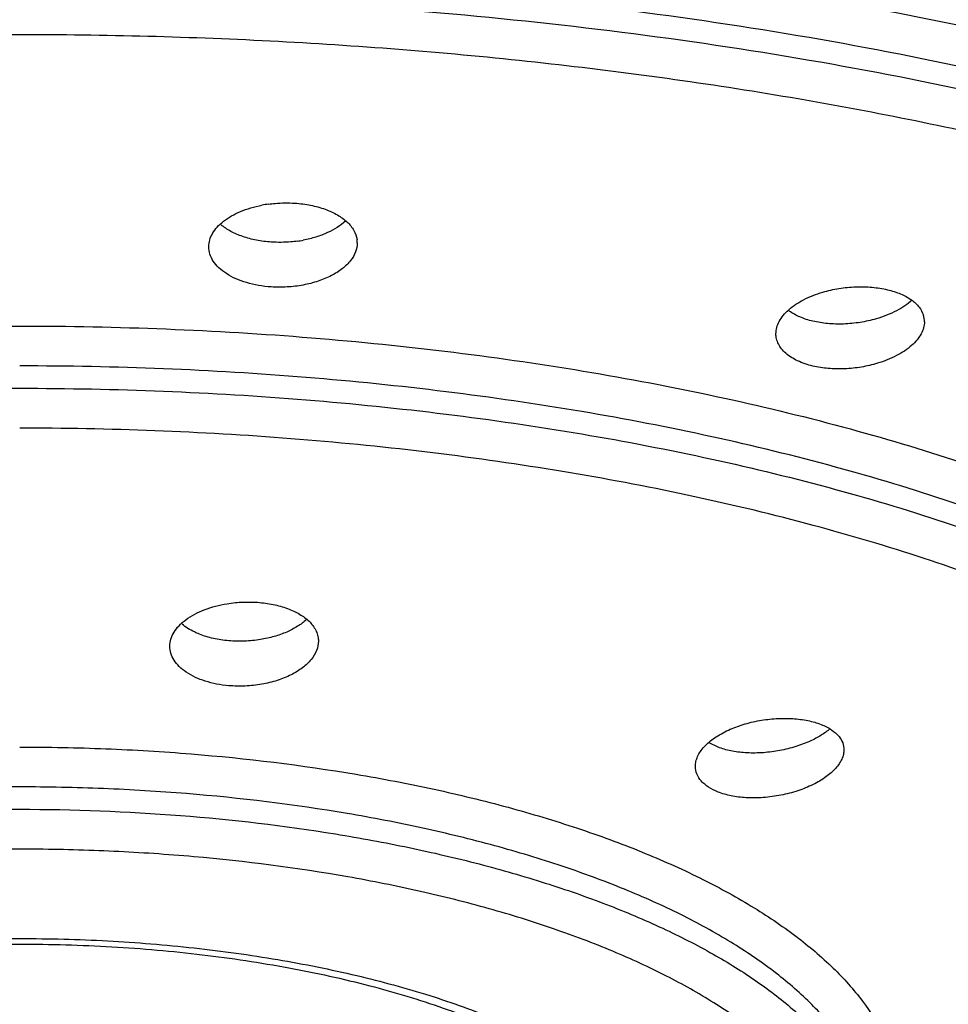
# Model space of a CAD drawing. Units: inches. Extents: x -1.1 to 23, y 4.4 to 14.1.
# Drawn here: x 22 to 22.3, y 10.1 to 10.4 of the extents above; entities that cross this region are included whole.
import ezdxf

# ---------------------------------------------------------------- set-up
doc = ezdxf.new("R2010")
doc.units = ezdxf.units.IN
doc.header["$LTSCALE"] = 1.21
doc.header["$MEASUREMENT"] = 0
doc.layers.get('0').update_dxf_attribs({"linetype": 'CONTINUOUS'})

msp = doc.modelspace()

# ---------------------------------------------------------------- linework, layer by layer
at = {"color": 7, "linetype": 'CONTINUOUS'}
msp.add_line((22.2466460455, 10.136549231), (22.2438933365, 10.1379264616), dxfattribs=at)
at = {"color": 9, "linetype": 'CONTINUOUS'}
for centre, radius, start, end in [((22.0302599846, 8.8354587645), 1.5218221249, 89.834877141, 90.0000008101), ((22.0302600162, 9.1419310046), 1.0934471774, 89.7511663803, 90.000002782), ((22.0302599277, 9.4756036426), 0.648620447, 89.9999968709, 90.2587905982), ((22.0302600744, 9.4765759451), 0.6283573298, 89.6169880644, 90.0000101444)]:
    msp.add_arc(centre, radius, start, end, dxfattribs=at)
at = {"color": 7, "linetype": 'CONTINUOUS'}
for centre, radius, start, end in [((22.1125040459, 10.2666952877), 0.0384568589, 97.6245693951, 100.8603667512), ((22.1110914441, 10.3309049546), 0.0379256673, 277.869699392, 280.6937604056), ((22.1275334776, 10.2927933399), 0.0073202867, 359.9361979097, 8.5472272896), ((22.3038179686, 10.2683830006), 0.0067539819, 359.9251644669, 17.0348902402)]:
    msp.add_arc(centre, radius, start, end, dxfattribs=at)
for points, knots in [([(22.0302581943, 10.5807720198), (22.0619559428, 10.5807720357), (22.1251055684, 10.5794943911), (22.2190422516, 10.5738103381), (22.3111720436, 10.5644356077), (22.4006040518, 10.5514453808), (22.4864749902, 10.5349059938), (22.5679829399, 10.5150316896), (22.6443664955, 10.4920350064), (22.7148813977, 10.466125146), (22.769200017, 10.4417955536), (22.809039876, 10.4209647672), (22.8364706987, 10.4050821174), (22.8619776946, 10.3886722704), (22.8854971449, 10.371773743), (22.9069696601, 10.3544210872), (22.9321441204, 10.3313169268), (22.9538292742, 10.3068899777), (22.9712567758, 10.2812349227), (22.9817603485, 10.2622030931), (22.9899818491, 10.2429662471), (22.9958923021, 10.2235676327), (22.9994613767, 10.2040599205), (23.0002618557, 10.1909816031), (23.000261872, 10.1844882434)], [0, 0, 0, 0, 0.0848532718, 0.1690287661, 0.2518583688, 0.3326809256, 0.4108667623, 0.4858676244, 0.5571702318, 0.624294127, 0.6868414363, 0.7163334671, 0.7446109524, 0.7716641929, 0.7974916469, 0.8221021004, 0.8455173845, 0.8889287215, 0.9091241238, 0.9284458758, 0.9470277676, 0.96502578, 0.9826176041, 1, 1, 1, 1]), ([(22.0302599631, 10.5568651753), (22.0004853513, 10.5568651753), (21.9411425928, 10.5556745468), (21.8528678732, 10.5503539564), (21.7662845745, 10.5415285109), (21.6822454601, 10.5292982008), (21.6015422955, 10.5137756259), (21.5249406852, 10.4951169767), (21.4531749779, 10.4734944313), (21.3869220896, 10.449118869), (21.3268093595, 10.4222217224), (21.2813368734, 10.3973911619), (21.2486669892, 10.3763663364), (21.2265785428, 10.3604821465), (21.2064191772, 10.3441697752), (21.1882389736, 10.3274664417), (21.1720750638, 10.310408438), (21.1537067878, 10.2877941764), (21.1388723982, 10.2640292985), (21.1283717507, 10.2394357886), (21.1228331144, 10.2212046961), (21.1195053844, 10.2028716254), (21.1187641222, 10.1905833494), (21.1187641298, 10.1844817408)], [0, 0, 0, 0, 0.0848202947, 0.1690330028, 0.2518624209, 0.332678041, 0.410882823, 0.4858929094, 0.5571789146, 0.6242901056, 0.6868606888, 0.7446286608, 0.7716765612, 0.7974949274, 0.8220955327, 0.845507141, 0.8677779825, 0.8889727922, 0.9284567302, 0.9470359065, 0.9650295756, 0.9826180691, 1, 1, 1, 1]), ([(22.9417557964, 10.1844817395), (22.9417557888, 10.1905833511), (22.9410144885, 10.2028716132), (22.9376868405, 10.2212046594), (22.9321482712, 10.2394356986), (22.921647664, 10.2640290243), (22.9068134596, 10.2877937018), (22.8884454895, 10.3104077797), (22.872281868, 10.3274655945), (22.8541019803, 10.3441687229), (22.8339429753, 10.3604808622), (22.8118550218, 10.3763649161), (22.779185802, 10.3973896112), (22.7337140149, 10.4222197987), (22.6736022521, 10.4491171946), (22.6073499132, 10.4734925758), (22.5355845274, 10.4951156349), (22.4589828179, 10.5137743063), (22.3782793334, 10.5292974765), (22.2942393606, 10.5415279762), (22.2076546616, 10.550353781), (22.1193784915, 10.5556744093), (22.0600348326, 10.5568651753), (22.0302599631, 10.5568651753)], [0, 0, 0, 0, 0.0173819391, 0.0349703988, 0.0529639924, 0.0715430679, 0.1110266532, 0.1322211837, 0.1544917008, 0.1779029573, 0.2025031794, 0.2283210706, 0.2553684701, 0.3131356158, 0.3757052825, 0.442815999, 0.5141017378, 0.5891121187, 0.6673171518, 0.7481334513, 0.830964423, 0.9151789709, 1, 1, 1, 1]), ([(21.1187641298, 10.1799180356), (21.1187641374, 10.1860196471), (21.1195054377, 10.1983079093), (21.1228330857, 10.2166409554), (21.128371655, 10.2348719947), (21.1388722623, 10.2594653203), (21.1537064666, 10.2832299978), (21.1720744367, 10.3058440757), (21.1882380582, 10.3229018905), (21.2064179459, 10.3396050189), (21.226576951, 10.3559171582), (21.2486649044, 10.3718012121), (21.2813341243, 10.3928259072), (21.3268059113, 10.4176560947), (21.3869176741, 10.4445534906), (21.4531700131, 10.4689288718), (21.5249353988, 10.4905519309), (21.6015371083, 10.5092106023), (21.6822405928, 10.5247337725), (21.7662805656, 10.5369642722), (21.8528652647, 10.545790077), (21.9411414347, 10.5511107053), (22.0004850936, 10.5523014713), (22.0302599631, 10.5523014713)], [0, 0, 0, 0, 0.0173819391, 0.0349703988, 0.0529639924, 0.0715430679, 0.1110266532, 0.1322211837, 0.1544917008, 0.1779029573, 0.2025031794, 0.2283210706, 0.2553684701, 0.3131356158, 0.3757052825, 0.442815999, 0.5141017378, 0.5891121187, 0.6673171518, 0.7481334513, 0.830964423, 0.9151789709, 1, 1, 1, 1]), ([(22.0302599631, 10.5523014713), (22.0600345749, 10.5523014713), (22.1193773335, 10.5511108428), (22.207652053, 10.5457902524), (22.2942353517, 10.5369648069), (22.3782744661, 10.5247344968), (22.4589776307, 10.5092119219), (22.535579241, 10.4905532727), (22.6073449483, 10.4689307273), (22.6735978367, 10.444555165), (22.7337105667, 10.4176580185), (22.7791830528, 10.3928274579), (22.811852937, 10.3718026324), (22.8339413834, 10.3559184425), (22.854100749, 10.3396060712), (22.8722809526, 10.3229027377), (22.8884448624, 10.305844734), (22.9068131384, 10.2832304724), (22.9216475281, 10.2594655945), (22.9321481755, 10.2348720846), (22.9376868119, 10.2166409921), (22.9410145419, 10.1983079215), (22.941755804, 10.1860196454), (22.9417557964, 10.1799180368)], [0, 0, 0, 0, 0.0848202947, 0.1690330028, 0.2518624209, 0.332678041, 0.410882823, 0.4858929094, 0.5571789146, 0.6242901056, 0.6868606888, 0.7446286608, 0.7716765612, 0.7974949274, 0.8220955327, 0.845507141, 0.8677779825, 0.8889727922, 0.9284567302, 0.9470359065, 0.9650295756, 0.9826180691, 1, 1, 1, 1]), ([(22.0888550491, 10.2916065491), (22.0888557533, 10.2923060581), (22.0890656129, 10.2937495296), (22.0899670368, 10.2958243247), (22.0914285996, 10.2977821289), (22.0941772785, 10.3002924102), (22.0988067072, 10.3028273262), (22.1029924333, 10.3040282298), (22.1052581527, 10.3044633566)], [0, 0, 0, 0, 0.0939014495, 0.1929169765, 0.3007190367, 0.4194198172, 0.690293981, 1, 1, 1, 1]), ([(22.1074015349, 10.3048121394), (22.1080737347, 10.3049024628), (22.1107684533, 10.3051947999), (22.1134923128, 10.3052265765), (22.1155198649, 10.3050928606)], [0, 0, 0, 0, 0.2502551949, 1, 1, 1, 1]), ([(22.1155198649, 10.3050928606), (22.1171578615, 10.3049848357), (22.1203340083, 10.3045724881), (22.1247918481, 10.3033779103), (22.1286390017, 10.3016482247), (22.1308192366, 10.3000976911), (22.131723549, 10.2992465503)], [0, 0, 0, 0, 0.281059567, 0.5466398819, 0.7873740017, 1, 1, 1, 1]), ([(22.1312944169, 10.2996151071), (22.1296502258, 10.2980906846), (22.1265758336, 10.2962247306), (22.1220154376, 10.2945188559), (22.1194563923, 10.293888803), (22.118128916, 10.293637942)], [0, 0, 0, 0, 0.4605092138, 0.7225273047, 1, 1, 1, 1]), ([(22.108189107, 10.2930392759), (22.1066506211, 10.2931407382), (22.1036572433, 10.2935231252), (22.0994293039, 10.2946188953), (22.0957207177, 10.2962018265), (22.0935729098, 10.2976131234), (22.092651488, 10.2983883505)], [0, 0, 0, 0, 0.2773985957, 0.5413383994, 0.7833535298, 1, 1, 1, 1]), ([(22.131723549, 10.2992465503), (22.1325238618, 10.2984932941), (22.1338810629, 10.2968653906), (22.1346255923, 10.2948573332), (22.1347724629, 10.2938813144)], [0, 0, 0, 0, 0.5268534995, 1, 1, 1, 1]), ([(22.108189107, 10.2791369565), (22.1068695331, 10.2792239816), (22.1042845397, 10.2795321367), (22.0995314719, 10.2806262162), (22.0952776858, 10.2824192097), (22.0919668567, 10.2849648887), (22.0902072429, 10.287022511), (22.0891073665, 10.2892574348), (22.0888542785, 10.2908411842), (22.0888550491, 10.2916065491)], [0, 0, 0, 0, 0.1588649026, 0.3118709998, 0.5856721692, 0.7043022382, 0.8109096048, 0.9080565964, 1, 1, 1, 1]), ([(22.116284253, 10.2933364708), (22.1156142551, 10.2932436218), (22.1129280032, 10.2929422407), (22.1102110797, 10.2929059281), (22.108189107, 10.2930392759)], [0, 0, 0, 0, 0.2502624861, 1, 1, 1, 1]), ([(22.1348537597, 10.2927851883), (22.1348526741, 10.291837001), (22.1344506862, 10.2898356615), (22.1327867065, 10.2870818425), (22.1301834533, 10.2846067806), (22.1267689497, 10.2824795169), (22.1226736373, 10.2807942766), (22.1180731182, 10.2796170048), (22.1131808293, 10.2790270615), (22.1098479714, 10.2790275554), (22.108189107, 10.2791369565)], [0, 0, 0, 0, 0.0869499952, 0.182318305, 0.290751127, 0.4133992698, 0.5492312513, 0.6952946301, 0.8475496628, 1, 1, 1, 1]), ([(22.279069941, 10.2775193329), (22.2807156507, 10.2780052905), (22.284107252, 10.2787629154), (22.2875646975, 10.2791065517), (22.2893124439, 10.2791696225)], [0, 0, 0, 0, 0.4952486881, 1, 1, 1, 1]), ([(22.2893124439, 10.2791696225), (22.2910089107, 10.2792308428), (22.2943111872, 10.2791485523), (22.2975799669, 10.2786474404), (22.2991334924, 10.2782784949)], [0, 0, 0, 0, 0.5153046119, 1, 1, 1, 1]), ([(22.2991334924, 10.2782784949), (22.3005214958, 10.2779488591), (22.3031016742, 10.2771334877), (22.3064715373, 10.2753542427), (22.3089705037, 10.2731145862), (22.3099955043, 10.2712771005), (22.3102756299, 10.2703616066)], [0, 0, 0, 0, 0.3009212259, 0.5679424015, 0.7980528877, 1, 1, 1, 1]), ([(22.2645765235, 10.2646566453), (22.2645771187, 10.26529589), (22.2647621333, 10.2666201346), (22.2655502888, 10.2685442958), (22.2668275932, 10.2704001236), (22.269229547, 10.2728488396), (22.2733047459, 10.2754766528), (22.2770364473, 10.2769188674), (22.279069941, 10.2775193329)], [0, 0, 0, 0, 0.0932367281, 0.1924195708, 0.3007173361, 0.4197662325, 0.6907453773, 1, 1, 1, 1]), ([(22.3068133168, 10.2750937172), (22.305368198, 10.2737669442), (22.3017943344, 10.2714255636), (22.2978366053, 10.2699012823), (22.2956714824, 10.2692716715)], [0, 0, 0, 0, 0.4652564546, 1, 1, 1, 1]), ([(22.2760153946, 10.2685304444), (22.2746417599, 10.2688566678), (22.272085591, 10.2696668825), (22.2697067635, 10.2709301762), (22.2686818412, 10.2716590038)], [0, 0, 0, 0, 0.528882367, 1, 1, 1, 1]), ([(22.2956714824, 10.2692716715), (22.2940331838, 10.2687952594), (22.2906657548, 10.2680517168), (22.2872337874, 10.2677165467), (22.2855022989, 10.2676581536)], [0, 0, 0, 0, 0.4961743102, 1, 1, 1, 1]), ([(22.2855022989, 10.2676581536), (22.283864011, 10.2676029037), (22.2806741139, 10.2676870911), (22.2775168815, 10.2681738575), (22.2760153946, 10.2685304444)], [0, 0, 0, 0, 0.5150779724, 1, 1, 1, 1]), ([(22.3105719447, 10.2683741791), (22.3105713946, 10.2677396997), (22.3103848499, 10.2664227579), (22.3095917431, 10.2645086002), (22.3083087295, 10.2626579086), (22.3058975409, 10.2602064527), (22.301816036, 10.2575616702), (22.2980794796, 10.256093695), (22.2960425608, 10.255479228)], [0, 0, 0, 0, 0.0924236193, 0.1911068599, 0.2992570814, 0.4184278914, 0.6900784947, 1, 1, 1, 1]), ([(22.2760153946, 10.254628125), (22.2743869121, 10.255014872), (22.2714065603, 10.2560008222), (22.2681489025, 10.2579770872), (22.2662821334, 10.2599056259), (22.2653027882, 10.2614089499), (22.2647054221, 10.2630057246), (22.2645760166, 10.2641121003), (22.2645765235, 10.2646566453)], [0, 0, 0, 0, 0.3073866724, 0.5728192237, 0.6895871002, 0.7977259692, 0.8999950575, 1, 1, 1, 1]), ([(22.2960425608, 10.255479228), (22.2944104706, 10.2549868836), (22.2910477608, 10.2542115249), (22.2859186652, 10.2536635856), (22.2808619546, 10.2537613877), (22.2775760588, 10.2542574841), (22.2760153946, 10.254628125)], [0, 0, 0, 0, 0.2525604252, 0.5097168911, 0.762353001, 1, 1, 1, 1]), ([(22.0768065322, 10.167829226), (22.07680696, 10.1685617391), (22.0770396284, 10.1700780955), (22.0780300533, 10.1722470808), (22.0796266911, 10.1742853407), (22.0826255663, 10.1768800805), (22.0876292767, 10.1794448885), (22.0921228554, 10.1806015564), (22.0945449308, 10.18099295)], [0, 0, 0, 0, 0.092612569, 0.1908119987, 0.2983754157, 0.4174231738, 0.6898014996, 1, 1, 1, 1]), ([(22.0945449308, 10.18099295), (22.0962068503, 10.1812615067), (22.0995568278, 10.1815849482), (22.1029218003, 10.1815129123), (22.1045883926, 10.1813681893)], [0, 0, 0, 0, 0.5015812028, 1, 1, 1, 1]), ([(22.1045883926, 10.1813681893), (22.1061989622, 10.1812283312), (22.1093047103, 10.1807598689), (22.112323031, 10.1798745411), (22.1137337753, 10.1793225739)], [0, 0, 0, 0, 0.5162459536, 1, 1, 1, 1]), ([(22.1137337753, 10.1793225739), (22.115008415, 10.178823859), (22.1173330212, 10.1776945166), (22.119386192, 10.1760998986), (22.1202164888, 10.1752321438)], [0, 0, 0, 0, 0.5326366258, 1, 1, 1, 1]), ([(22.0859322398, 10.1715558969), (22.0854139683, 10.1717628435), (22.0835102719, 10.1725983724), (22.0817126179, 10.1737016988), (22.0805491734, 10.1746825693)], [0, 0, 0, 0, 0.2683235219, 1, 1, 1, 1]), ([(22.1191013123, 10.1760536482), (22.1182527671, 10.1752805715), (22.1162963782, 10.1738370781), (22.1129192446, 10.1720951052), (22.1090556421, 10.1707274307), (22.1062970258, 10.170108937), (22.1048684712, 10.169872969)], [0, 0, 0, 0, 0.2192509444, 0.4614423848, 0.7234464564, 1, 1, 1, 1]), ([(22.1202164888, 10.1752321438), (22.1210050708, 10.1744079858), (22.1220013903, 10.1730126931), (22.1226928662, 10.1709278885), (22.12280664, 10.1698807512), (22.1228062535, 10.1693649945)], [0, 0, 0, 0, 0.5222597482, 0.7638561839, 1, 1, 1, 1]), ([(22.0950244548, 10.1694850975), (22.0934232518, 10.1696241422), (22.0903328719, 10.1700974243), (22.0873338313, 10.1709962395), (22.0859322398, 10.1715558969)], [0, 0, 0, 0, 0.5157282576, 1, 1, 1, 1]), ([(22.1048684712, 10.169872969), (22.1032398121, 10.1696039478), (22.0999567444, 10.1692765206), (22.0966577126, 10.1693432692), (22.0950244548, 10.1694850975)], [0, 0, 0, 0, 0.5017208631, 1, 1, 1, 1]), ([(22.1228062535, 10.1693649945), (22.1228055236, 10.1683908729), (22.1223721949, 10.1663270706), (22.1206122323, 10.16349887), (22.11786821, 10.160961815), (22.1142828672, 10.1587880042), (22.1099992287, 10.157081855), (22.1052115108, 10.155915436), (22.1001534144, 10.1553753157), (22.0967229407, 10.1554352855), (22.0950244548, 10.1555827781)], [0, 0, 0, 0, 0.0862407264, 0.1815716477, 0.2905905352, 0.4141437566, 0.5508066564, 0.6972413504, 0.8490641589, 1, 1, 1, 1]), ([(22.8552599631, 10.1658931105), (22.8552599631, 10.1600603511), (22.854551171, 10.1483357066), (22.8513920976, 10.1308814057), (22.8461740748, 10.1135976833), (22.8363578898, 10.0904661308), (22.8225495988, 10.0682284293), (22.8055312123, 10.0471710144), (22.785237453, 10.0256588973), (22.7551183086, 9.9998533073), (22.7130428362, 9.9713563113), (22.6646012774, 9.9448091477), (22.6102234104, 9.9203900639), (22.550384566, 9.8983089731), (22.4856308037, 9.8787378943), (22.4165580231, 9.8618684232), (22.343817409, 9.8478361569), (22.2680864485, 9.8367872358), (22.1900715817, 9.8288143796), (22.1105414834, 9.8240099884), (22.0570806064, 9.8229337033), (22.0302599631, 9.8229337033)], [0, 0, 0, 0, 0.0182794139, 0.0367069126, 0.0554705558, 0.074738702, 0.1153298627, 0.1369416795, 0.1595396614, 0.2079239328, 0.2608761727, 0.3185357523, 0.3808212972, 0.4475206146, 0.5182900804, 0.5927075108, 0.6702540051, 0.7503704037, 0.832477017, 0.9159461922, 1, 1, 1, 1]), ([(22.0950244548, 10.1555827781), (22.0937663423, 10.1556920296), (22.0913091226, 10.1560346417), (22.0868095193, 10.1571624283), (22.0828020964, 10.1589417708), (22.0797049355, 10.1614226075), (22.0780621579, 10.1634148025), (22.077041599, 10.1655710992), (22.0768061016, 10.1670920308), (22.0768065322, 10.167829226)], [0, 0, 0, 0, 0.1591700717, 0.3118534329, 0.5844484591, 0.7027006046, 0.8093752143, 0.9070834196, 1, 1, 1, 1]), ([(22.2498375734, 10.1418221779), (22.2513263548, 10.1425058475), (22.2544861005, 10.143683068), (22.2594620275, 10.1448776844), (22.2646102415, 10.1454920155), (22.2680722162, 10.1455014849), (22.2697744384, 10.1453914841)], [0, 0, 0, 0, 0.2404959052, 0.4933017958, 0.7495922434, 1, 1, 1, 1]), ([(22.2697744384, 10.1453914841), (22.2713582243, 10.145289137), (22.2743557893, 10.1449063707), (22.277274164, 10.1440918008), (22.2786003306, 10.1435685993)], [0, 0, 0, 0, 0.5267940414, 1, 1, 1, 1]), ([(22.2396234106, 10.1306055155), (22.2396231722, 10.1311140197), (22.2397486434, 10.1321636585), (22.2402881516, 10.1337089269), (22.241159794, 10.1352342082), (22.2428106857, 10.1372963139), (22.2456742939, 10.1396642973), (22.2483582585, 10.1411428556), (22.2498375734, 10.1418221779)], [0, 0, 0, 0, 0.0958190761, 0.1971762006, 0.3064910378, 0.4252670508, 0.6932615999, 1, 1, 1, 1]), ([(22.2810825755, 10.1420046211), (22.2801722341, 10.1412641935), (22.278128794, 10.1398729548), (22.2759269624, 10.1387581976), (22.2747475416, 10.1382395371)], [0, 0, 0, 0, 0.4766458889, 1, 1, 1, 1]), ([(22.2786003306, 10.1435685993), (22.2797261426, 10.1431244421), (22.2817526325, 10.1421114444), (22.2834871979, 10.1406168027), (22.2841337851, 10.1398034064)], [0, 0, 0, 0, 0.5380509397, 1, 1, 1, 1]), ([(22.2747475416, 10.1382395371), (22.2732528574, 10.137582237), (22.2701026297, 10.1364474553), (22.2651688627, 10.1352896242), (22.2600966468, 10.1346937258), (22.2566949677, 10.1346895615), (22.2550267605, 10.1348021351)], [0, 0, 0, 0, 0.242636278, 0.4960616587, 0.7515424796, 1, 1, 1, 1]), ([(22.2841337851, 10.1398034064), (22.2846013286, 10.1392152442), (22.2853581969, 10.1379289929), (22.285622705, 10.1364537924), (22.2856230668, 10.1357419392)], [0, 0, 0, 0, 0.5134977259, 1, 1, 1, 1]), ([(22.2550267605, 10.1348021351), (22.2535252358, 10.1349034606), (22.2506787086, 10.1352729215), (22.247908186, 10.1360512892), (22.2466460455, 10.136549231)], [0, 0, 0, 0, 0.5258802001, 1, 1, 1, 1]), ([(22.2856230668, 10.1357419392), (22.2856233109, 10.1352617389), (22.2855062203, 10.1342703421), (22.2850037822, 10.1328080064), (22.2841917632, 10.1313592847), (22.2826520218, 10.1293890995), (22.2799757318, 10.1270994183), (22.2759869801, 10.1247784801), (22.2712796701, 10.1228980862), (22.2661008895, 10.1215481064), (22.2607168604, 10.1208205069), (22.2570867635, 10.1207753352), (22.2553034623, 10.1208823288)], [0, 0, 0, 0, 0.0395162254, 0.0813405806, 0.1264761423, 0.1755534516, 0.2864544592, 0.4136583894, 0.5539166572, 0.7022711752, 0.8529862587, 1, 1, 1, 1]), ([(22.2466460455, 10.1226469116), (22.2456108321, 10.1230553257), (22.2437276893, 10.1239909473), (22.2414203615, 10.1258725407), (22.239950412, 10.128122946), (22.2396237876, 10.1298015449), (22.2396234106, 10.1306055155)], [0, 0, 0, 0, 0.2969126204, 0.5569178494, 0.7855004798, 1, 1, 1, 1]), ([(22.2553034623, 10.1208823288), (22.2537513164, 10.1209754538), (22.2508105206, 10.1213388565), (22.2479474079, 10.1221334959), (22.2466460455, 10.1226469116)], [0, 0, 0, 0, 0.526398668, 1, 1, 1, 1]), ([(21.8494181819, 10.0289449371), (21.8534375103, 10.0325292004), (21.8602917198, 10.0375279273), (21.8704209812, 10.0434054343), (21.8825064731, 10.0494495029), (21.8996180644, 10.0562702616), (21.9223123818, 10.0630788445), (21.9472720979, 10.0685500031), (21.9739675556, 10.0725514693), (22.0018237153, 10.0749815477), (22.0207328454, 10.0755298396), (22.0302599631, 10.0755298396)], [0, 0, 0, 0, 0.0850441688, 0.1331862939, 0.1848980935, 0.2982905083, 0.4235640327, 0.5586811367, 0.7014619511, 0.8495498874, 1, 1, 1, 1]), ([(22.0302599631, 10.0755298396), (22.039785533, 10.0755298396), (22.0586916833, 10.0749817169), (22.0865436754, 10.0725524086), (22.11323556, 10.06855215), (22.1381925559, 10.0630826596), (22.1608852784, 10.0562757674), (22.1779965688, 10.0494568762), (22.1900825996, 10.0434143318), (22.200212722, 10.0375385735), (22.2070677468, 10.0325410503), (22.2110871153, 10.0289570375)], [0, 0, 0, 0, 0.1504406759, 0.2985208084, 0.4412963679, 0.5764105761, 0.7016849836, 0.8150851452, 0.8668024268, 0.9149495073, 1, 1, 1, 1])]:
    msp.add_open_spline(points, degree=3, knots=knots, dxfattribs=at)
at = {"color": 9, "linetype": 'CONTINUOUS'}
for points, knots in [([(22.0302599631, 10.5210482264), (22.0029853155, 10.5210482264), (21.9486206675, 10.5199564167), (21.867748454, 10.5150830595), (21.7884236485, 10.5069965316), (21.711432528, 10.4957926879), (21.6375002863, 10.481568133), (21.5673246087, 10.4644767229), (21.5015797544, 10.4446629081), (21.4408862243, 10.4223356478), (21.3858164793, 10.3976860531), (21.336880796, 10.3709650685), (21.3007657499, 10.3465947869), (21.2755366142, 10.3261797586), (21.2538735784, 10.3062789204), (21.2351908403, 10.2852565285), (21.2201673968, 10.2631746818), (21.2111189614, 10.2467920397), (21.204053498, 10.2302289259), (21.1989884912, 10.2135266094), (21.1959398721, 10.1967318845), (21.1952602294, 10.1854742683), (21.1952615734, 10.1798844856)], [0, 0, 0, 0, 0.0848147423, 0.1690359765, 0.2518746918, 0.3326918884, 0.4108951658, 0.4859087606, 0.5571951905, 0.6243079029, 0.6868752406, 0.7446451851, 0.797489424, 0.8220899531, 0.8455025928, 0.8889313562, 0.9091348472, 0.9284585224, 0.9470361138, 0.9650287279, 0.9826177041, 1, 1, 1, 1]), ([(22.8652583528, 10.1799515867), (22.865257009, 10.1855407976), (22.8645720804, 10.19679716), (22.8615161296, 10.2135894311), (22.8564443783, 10.2302891176), (22.8493727716, 10.2468494453), (22.8403188639, 10.2632291901), (22.8252888587, 10.2853069882), (22.8066010217, 10.3063251547), (22.7849340872, 10.3262219804), (22.7597020467, 10.346632753), (22.723584846, 10.3709975506), (22.6746487797, 10.3977128286), (22.6195804887, 10.4223569629), (22.5588901013, 10.4446793718), (22.4931497586, 10.4644888454), (22.4229799123, 10.4815765221), (22.3490545482, 10.4957981071), (22.2720708801, 10.5069995184), (22.1927538811, 10.5150843348), (22.1118901244, 10.519956562), (22.0575314137, 10.5210482264), (22.0302599631, 10.5210482264)], [0, 0, 0, 0, 0.0173817245, 0.0349708443, 0.0529642035, 0.0715430101, 0.090868218, 0.1110734242, 0.1545058539, 0.1779202094, 0.2025222342, 0.2553690135, 0.31314052, 0.3757084786, 0.4428210489, 0.5141066539, 0.5891187533, 0.6673196227, 0.7481342571, 0.830970737, 0.9151893111, 1, 1, 1, 1]), ([(22.8552599548, 10.1707906282), (22.8552600607, 10.1763132327), (22.8545859975, 10.187435529), (22.8515700324, 10.2040280449), (22.8465620843, 10.2205291157), (22.8395782737, 10.2368926612), (22.8306355312, 10.2530778635), (22.8157883263, 10.2748932228), (22.7973266135, 10.2956618262), (22.7759209839, 10.3153225505), (22.7509922205, 10.3354907692), (22.715308625, 10.3595664418), (22.6669587679, 10.3859645984), (22.6125487357, 10.4103162196), (22.5525826166, 10.432373735), (22.487626445, 10.4519484095), (22.4182935874, 10.4688332287), (22.345250298, 10.4828855316), (22.2691856166, 10.4939538112), (22.1908156169, 10.5019424416), (22.1109167964, 10.5067568443), (22.057206421, 10.5078354269), (22.0302599631, 10.5078354269)], [0, 0, 0, 0, 0.0173821321, 0.0349713322, 0.0529644941, 0.0715427926, 0.0908672996, 0.1110718314, 0.1545027156, 0.1779162572, 0.2025177055, 0.2553632287, 0.3131335374, 0.3757013979, 0.4428153407, 0.5141025663, 0.5891155766, 0.6673173453, 0.7481323475, 0.8309684943, 0.9151873197, 1, 1, 1, 1]), ([(21.2053381728, 10.1705274616), (21.2055231964, 10.1760101796), (21.2065602484, 10.1870456358), (21.2100776113, 10.2034707489), (21.21554787, 10.2197951746), (21.2229561757, 10.2359738462), (21.2322822045, 10.2519685002), (21.2475968904, 10.2735194272), (21.2664269544, 10.2940167909), (21.2881281263, 10.3134194284), (21.3132979941, 10.3333052134), (21.3491739229, 10.3570302067), (21.397615974, 10.383039691), (21.4519772138, 10.4070199928), (21.5117617965, 10.4287311619), (21.5764148387, 10.4479904227), (21.6453356965, 10.4645973314), (21.7178735298, 10.4784145315), (21.7933563155, 10.4892949238), (21.8710857625, 10.4971465919), (21.9503041168, 10.501877898), (22.0035490037, 10.5029379092), (22.0302599631, 10.5029379092)], [0, 0, 0, 0, 0.0173506215, 0.034959697, 0.0530162797, 0.0716932062, 0.0911419174, 0.1114868786, 0.1552210504, 0.1787834323, 0.2035250953, 0.2566148633, 0.314563597, 0.3772336192, 0.4443703598, 0.5156025456, 0.5904878382, 0.6684970237, 0.749066311, 0.8316158788, 0.9155185313, 1, 1, 1, 1]), ([(22.0302599631, 10.5029379092), (22.0572063414, 10.5029379092), (22.1109166789, 10.5018593013), (22.1908155246, 10.497044928), (22.269185623, 10.4890562912), (22.3452503304, 10.4779880317), (22.4182935781, 10.4639356818), (22.4876264199, 10.4470509021), (22.5525826026, 10.4274762041), (22.6125487315, 10.4054187214), (22.6669587533, 10.3810670629), (22.7153086015, 10.3546689272), (22.7509922246, 10.3305933026), (22.7759208882, 10.3104249651), (22.7973266308, 10.2907643734), (22.8157883569, 10.2699957531), (22.8306353851, 10.2481802857), (22.8395782746, 10.2319951588), (22.8465622231, 10.2156316465), (22.8515700054, 10.1991305255), (22.8545858214, 10.1825379998), (22.8552599631, 10.171415719), (22.8552599631, 10.1658931105)], [0, 0, 0, 0, 0.0848124321, 0.1690313936, 0.2518677342, 0.3326827248, 0.4108843874, 0.4858974226, 0.5571846588, 0.6242986273, 0.6868664502, 0.744636789, 0.7974822864, 0.8220836936, 0.845497303, 0.8889281584, 0.9091326518, 0.9284572152, 0.9470355387, 0.9650286659, 0.9826178547, 1, 1, 1, 1]), ([(22.0302599631, 10.4905731964), (22.0041545273, 10.4905731964), (21.9521114834, 10.4895502585), (21.8746646087, 10.4849843371), (21.79863578, 10.4774060439), (21.7247484418, 10.4669017145), (21.6536688496, 10.4535576584), (21.5860385507, 10.4375125702), (21.5224799196, 10.4188960475), (21.4635695974, 10.3978961732), (21.4098406198, 10.3746869935), (21.3617724468, 10.3494935605), (21.3260003845, 10.3265083954), (21.3007551438, 10.3072273629), (21.278865169, 10.2883888144), (21.2597146428, 10.2684865112), (21.2439050195, 10.2475348232), (21.2341400862, 10.2319753329), (21.2262142763, 10.2162269214), (21.2201523647, 10.2003233217), (21.2159684526, 10.184307624), (21.2144315971, 10.1735128288), (21.2139879518, 10.1681448649)], [0, 0, 0, 0, 0.0839966899, 0.1674350691, 0.2495625989, 0.3297688084, 0.4074911757, 0.4821821982, 0.5533246473, 0.6204834791, 0.6832907007, 0.7414871954, 0.7949225872, 0.8198646051, 0.8436408256, 0.8878178273, 0.9083720247, 0.928009667, 0.9468429612, 0.9650093129, 0.9826691849, 1, 1, 1, 1]), ([(22.8465254078, 10.1682209846), (22.8460803234, 10.17356975), (22.8445454758, 10.1843254016), (22.8403783232, 10.2002834892), (22.8343462494, 10.2161304604), (22.8264628945, 10.2318233884), (22.8167540373, 10.2473295136), (22.8010397527, 10.2682092723), (22.7820056389, 10.288048485), (22.7602487758, 10.3068325225), (22.7351613278, 10.3260585169), (22.6996116416, 10.3489853822), (22.6518380085, 10.3741294596), (22.5984330099, 10.3973076259), (22.5398701322, 10.4182977546), (22.4766752735, 10.4369264368), (22.4094178529, 10.4530074001), (22.3387122966, 10.4664113591), (22.2651920181, 10.4770001768), (22.1895152112, 10.4846873519), (22.1123971756, 10.4893861958), (22.060562826, 10.4905126898), (22.0345562566, 10.4905685799)], [0, 0, 0, 0, 0.0173509844, 0.0350303727, 0.0532146577, 0.0720635501, 0.0917134438, 0.1122761948, 0.1564593215, 0.1802327317, 0.2051682006, 0.2585812755, 0.3167449154, 0.3795128588, 0.4466300132, 0.517733161, 0.592391837, 0.6700937172, 0.7502967272, 0.8324432944, 0.9159270626, 1, 1, 1, 1]), ([(21.3923820658, 10.1191480606), (21.3920139724, 10.1234937637), (21.3918078495, 10.1322566911), (21.3931218318, 10.1454104611), (21.3960580108, 10.1585148927), (21.4022352925, 10.1761886982), (21.4142755724, 10.1981444371), (21.4307960109, 10.2183955094), (21.4467488165, 10.2341117613), (21.4655234624, 10.250269133), (21.4927177835, 10.2695772972), (21.529900842, 10.290765022), (21.5720563264, 10.310331563), (21.6187739191, 10.32807902), (21.6695964058, 10.343843045), (21.7240210877, 10.3574542544), (21.7815032687, 10.3687908805), (21.8414788344, 10.3777249837), (21.9033583808, 10.3841761704), (21.9664979969, 10.3880643174), (22.0089566637, 10.3889364168), (22.0302599631, 10.3889364168)], [0, 0, 0, 0, 0.0175292942, 0.0351262637, 0.0530069104, 0.071375713, 0.1102315392, 0.1529112668, 0.1759485625, 0.2001880844, 0.2523997264, 0.3096947286, 0.3719786978, 0.4390098333, 0.5104137813, 0.5857281525, 0.6643923653, 0.7458110882, 0.8293655544, 0.9143753383, 1, 1, 1, 1]), ([(22.0302599631, 10.3889364168), (22.0515632625, 10.3889364168), (22.0940219293, 10.3880643174), (22.1571615454, 10.3841761704), (22.2190410919, 10.3777249837), (22.2790166575, 10.3687908805), (22.3364988386, 10.3574542544), (22.3909235204, 10.343843045), (22.4417460071, 10.32807902), (22.4884635998, 10.310331563), (22.5306190843, 10.290765022), (22.5678021427, 10.2695772972), (22.5949964639, 10.250269133), (22.6137711097, 10.2341117613), (22.6297239153, 10.2183955094), (22.6462443538, 10.1981444371), (22.6582846337, 10.1761886982), (22.6644619154, 10.1585148927), (22.6673980944, 10.1454104611), (22.6687120767, 10.1322566911), (22.6685059538, 10.1234937637), (22.6681378604, 10.1191480606)], [0, 0, 0, 0, 0.0856246617, 0.1706344456, 0.2541889118, 0.3356076347, 0.4142718475, 0.4895862187, 0.5609901667, 0.6280213022, 0.6903052714, 0.7476002736, 0.7998119156, 0.8240514375, 0.8470887332, 0.8897684608, 0.928624287, 0.9469930896, 0.9648737363, 0.9824707058, 1, 1, 1, 1]), ([(22.6602568057, 10.1191920395), (22.6602567537, 10.1234092999), (22.6597444264, 10.1319025001), (22.6574457631, 10.1445739729), (22.6536180311, 10.1571747708), (22.6463573194, 10.1741731052), (22.6332337461, 10.1951984557), (22.6120423399, 10.2190103782), (22.5853457662, 10.2417894173), (22.5533880099, 10.2633439554), (22.5164663436, 10.2835092353), (22.4749162043, 10.3021004925), (22.42912439, 10.318947788), (22.3795205417, 10.3338930272), (22.3265766256, 10.3467882097), (22.2707992955, 10.3575190093), (22.2127124366, 10.365971425), (22.1528627529, 10.3720714824), (22.0918483575, 10.3757472946), (22.0508346162, 10.376571704), (22.0302599631, 10.376571704)], [0, 0, 0, 0, 0.0173832899, 0.0349729016, 0.0529677554, 0.0715488446, 0.1110352095, 0.1544720775, 0.202463575, 0.2553154509, 0.3130872687, 0.3756603553, 0.4427780002, 0.5140719972, 0.5890893343, 0.6672918327, 0.7481124791, 0.8309631043, 0.9151925358, 1, 1, 1, 1]), ([(21.4004840281, 10.1190869371), (21.4007533515, 10.1232444319), (21.4017946943, 10.1316081306), (21.4048282146, 10.1440310011), (21.409331701, 10.1563694754), (21.4174358278, 10.1730124648), (21.4283811762, 10.1890428039), (21.4416475384, 10.2042927012), (21.4574393289, 10.2200004137), (21.4806987442, 10.238921936), (21.5129979517, 10.2598834154), (21.5500473297, 10.2794793601), (21.5915190958, 10.2975231873), (21.6370377782, 10.3138635444), (21.6861911261, 10.32834434), (21.7385249703, 10.3408329647), (21.7935561033, 10.3512180293), (21.8507851064, 10.3593953894), (21.9096911621, 10.3652943027), (21.9697035243, 10.3688484964), (22.0100319082, 10.3696456022), (22.0302599631, 10.3696456022)], [0, 0, 0, 0, 0.0173344911, 0.034973314, 0.0530997152, 0.071876139, 0.1118822938, 0.1333677778, 0.1559333278, 0.2044791247, 0.2577967629, 0.3159037279, 0.3786671038, 0.4458200924, 0.517001206, 0.59176425, 0.669589064, 0.7499302601, 0.8322227509, 0.9158364283, 1, 1, 1, 1]), ([(22.0302599631, 10.3696456022), (22.0508345384, 10.3696456022), (22.0918482314, 10.3688211724), (22.1528626463, 10.36514537), (22.212712439, 10.3590453379), (22.2707993386, 10.3505928905), (22.3265766407, 10.3398621318), (22.3795205073, 10.3269668519), (22.4291243984, 10.3120217613), (22.4749161758, 10.2951742911), (22.5164663923, 10.2765832444), (22.5533879397, 10.2564177151), (22.5853458559, 10.2348634481), (22.6120422396, 10.212084145), (22.6332338477, 10.1882724471), (22.6463573223, 10.1672469971), (22.6536178555, 10.1502486146), (22.6574458287, 10.137647886), (22.6597445715, 10.1249764029), (22.6602567791, 10.1164831948), (22.6602567791, 10.1122659378)], [0, 0, 0, 0, 0.0848071442, 0.1690366992, 0.2518876038, 0.3327082814, 0.4109106587, 0.4859279328, 0.5572220269, 0.6243396144, 0.6869127905, 0.7446844816, 0.7975364973, 0.8455278657, 0.888964855, 0.9284511271, 0.9470321964, 0.9650271094, 0.9826167238, 1, 1, 1, 1]), ([(22.0302599631, 10.3572808894), (22.0033496116, 10.3572808894), (21.9498737937, 10.3558619816), (21.8708340246, 10.3495264918), (21.7944620983, 10.3390743719), (21.722064411, 10.3246914104), (21.6650296053, 10.3093781009), (21.6224293926, 10.2952348267), (21.592784205, 10.28401301), (21.5649850452, 10.27203004), (21.5391500335, 10.2593305011), (21.5153834497, 10.2459733355), (21.4937833039, 10.2320130945), (21.474444184, 10.2174986014), (21.4574424786, 10.2024922778), (21.4428465808, 10.1870526531), (21.4307287876, 10.1712292949), (21.4211453164, 10.1550836199), (21.414143861, 10.1386794782), (21.4097837081, 10.122082556), (21.4081033373, 10.105378986), (21.4091083373, 10.0886635122), (21.4127974128, 10.0720309754), (21.4191409351, 10.0555717651), (21.428079645, 10.0393549692), (21.4395652154, 10.0234445265), (21.4535455209, 10.0079039033), (21.4699477775, 9.9927836549), (21.4820518967, 9.9833345511), (21.4884612756, 9.9786825378)], [0, 0, 0, 0, 0.0925933712, 0.1839622156, 0.2727049098, 0.3576718885, 0.4377796405, 0.4757083374, 0.5120816108, 0.54681216, 0.5798291939, 0.6110889511, 0.6405657403, 0.6682589914, 0.6942109421, 0.7185007346, 0.741251155, 0.7626479342, 0.7829369882, 0.8024224467, 0.8214651709, 0.8404577801, 0.8597962508, 0.8798524055, 0.900945207, 0.9233355061, 0.9472248875, 0.9727498888, 1, 1, 1, 1]), ([(22.5687097304, 9.9762825548), (22.5752557816, 9.9809150282), (22.5876326722, 9.9903279417), (22.6044580342, 10.0054011713), (22.6188636287, 10.0209053692), (22.6307756377, 10.0367899338), (22.6401398835, 10.0529920431), (22.646907646, 10.0694478971), (22.6510186036, 10.0860902454), (22.6524385405, 10.1028304297), (22.6511628912, 10.1195732897), (22.6471939683, 10.1362230525), (22.6405666086, 10.152690697), (22.6313400683, 10.1689082555), (22.6195620755, 10.1848110881), (22.6052878029, 10.2003366686), (22.5885894163, 10.2154351759), (22.5695347735, 10.230048164), (22.5481991294, 10.244112576), (22.5246763624, 10.2575790852), (22.499063931, 10.2703929014), (22.4714654084, 10.2824944108), (22.4419984005, 10.2938382084), (22.3995963422, 10.3081556212), (22.3427478181, 10.3236879291), (22.2704984117, 10.3383278372), (22.1941857992, 10.3490355486), (22.1151198621, 10.3556202365), (22.0615942718, 10.3571969051), (22.0346457749, 10.3572745696)], [0, 0, 0, 0, 0.027601661, 0.0534605396, 0.077659504, 0.1003269267, 0.1216555939, 0.1418981501, 0.1613661556, 0.1804271027, 0.1994773184, 0.2189140543, 0.2391068935, 0.2603705545, 0.2829613661, 0.3070750104, 0.3328426512, 0.3603499985, 0.3896449009, 0.4207312643, 0.4535866121, 0.4881698792, 0.5244125125, 0.5622286461, 0.6421697957, 0.7270528518, 0.8157954468, 0.9072465007, 1, 1, 1, 1]), ([(21.5669964449, 10.0777724255), (21.5669964449, 10.080873536), (21.5673753972, 10.0871190883), (21.5690696857, 10.0964361561), (21.5718823913, 10.1057020949), (21.5772160085, 10.1182042303), (21.5868735762, 10.1336605228), (21.602451597, 10.1511740202), (21.6220846248, 10.1679227564), (21.6455841745, 10.1837718228), (21.6727329135, 10.1986030245), (21.7032875846, 10.2122699671), (21.7369594607, 10.2246628899), (21.7734362205, 10.2356478848), (21.8123661274, 10.2451340225), (21.8533806484, 10.2530226687), (21.896095816, 10.2592396253), (21.9401092635, 10.26372397), (21.9849759766, 10.2664268882), (22.0151331787, 10.2670337094), (22.0302599631, 10.2670337094)], [0, 0, 0, 0, 0.0173832784, 0.0349738613, 0.0529684118, 0.0715474864, 0.1110362295, 0.1544715356, 0.2024632787, 0.2553165183, 0.313085014, 0.3756612891, 0.4427767293, 0.5140753759, 0.5890884124, 0.6672864254, 0.7481094895, 0.8309729753, 0.9152067922, 1, 1, 1, 1]), ([(22.0302599631, 10.2670337094), (22.0453867475, 10.2670337094), (22.0755439496, 10.2664268882), (22.1204106628, 10.26372397), (22.1644241102, 10.2592396253), (22.2071392779, 10.2530226687), (22.2481537988, 10.2451340225), (22.2870837057, 10.2356478848), (22.3235604655, 10.2246628899), (22.3572323417, 10.2122699671), (22.3877870127, 10.1986030245), (22.4149357517, 10.1837718228), (22.4384353014, 10.1679227564), (22.4580683293, 10.1511740202), (22.47364635, 10.1336605228), (22.4833039177, 10.1182042303), (22.4886375349, 10.1057020949), (22.4914502405, 10.0964361561), (22.493144529, 10.0871190883), (22.4935234813, 10.080873536), (22.4935234813, 10.0777724255)], [0, 0, 0, 0, 0.0847932078, 0.1690270247, 0.2518905105, 0.3327135746, 0.4109115876, 0.4859246241, 0.5572232707, 0.6243387109, 0.686914986, 0.7446834817, 0.7975367213, 0.8455284644, 0.8889637705, 0.9284525136, 0.9470315882, 0.9650261387, 0.9826167216, 1, 1, 1, 1]), ([(22.4852599506, 10.0687836834), (22.4852600604, 10.0718294728), (22.4848879783, 10.0779636335), (22.4832237917, 10.0871145016), (22.4804610792, 10.0962151246), (22.4752225687, 10.1084942047), (22.4657376067, 10.1236750326), (22.4504371063, 10.140875785), (22.431154568, 10.1573261007), (22.4080740196, 10.1728922075), (22.3814096217, 10.1874589939), (22.3513999476, 10.2008821157), (22.3183287052, 10.2130539223), (22.2825026222, 10.2238430972), (22.2442670648, 10.2331598939), (22.2039841254, 10.2409079152), (22.1620309636, 10.2470139087), (22.1188027417, 10.2514183205), (22.0747363533, 10.2540730188), (22.0451170129, 10.2546689966), (22.0302599631, 10.2546689966)], [0, 0, 0, 0, 0.0173832512, 0.034973843, 0.0529684643, 0.0715475775, 0.1110361161, 0.1544716359, 0.2024631595, 0.255316546, 0.3130850109, 0.375661269, 0.4427767425, 0.5140752453, 0.5890884776, 0.66728662, 0.7481095655, 0.8309725788, 0.9152062752, 1, 1, 1, 1]), ([(21.5752599631, 10.0618575816), (21.5752599631, 10.0649033756), (21.5756321558, 10.0710375221), (21.5772962222, 10.0801883957), (21.5800587559, 10.0892890522), (21.5852972341, 10.1015681792), (21.5947825337, 10.1167487683), (21.6100826797, 10.1339498666), (21.6293655011, 10.1503998452), (21.6524458747, 10.165966202), (21.6791103448, 10.1805328504), (21.7091199933, 10.1939560073), (21.7421912434, 10.2061278698), (21.7780173446, 10.2169169186), (21.8162528347, 10.2262338462), (21.8565357542, 10.2339817777), (21.898488985, 10.2400878386), (21.9417173373, 10.2444921933), (21.9857837351, 10.2471468978), (22.0154030046, 10.2477428948), (22.0302599631, 10.2477428948)], [0, 0, 0, 0, 0.0173832784, 0.0349738613, 0.0529684118, 0.0715474864, 0.1110362295, 0.1544715356, 0.2024632787, 0.2553165183, 0.313085014, 0.3756612891, 0.4427767293, 0.5140753759, 0.5890884124, 0.6672864254, 0.7481094895, 0.8309729753, 0.9152067922, 1, 1, 1, 1]), ([(22.0302599631, 10.2477428948), (22.0451169217, 10.2477428948), (22.0747361911, 10.2471468978), (22.1188025889, 10.2444921933), (22.1620309412, 10.2400878386), (22.203984172, 10.2339817777), (22.2442670915, 10.2262338462), (22.2825025816, 10.2169169186), (22.3183286829, 10.2061278698), (22.3513999329, 10.1939560073), (22.3814095814, 10.1805328504), (22.4080740515, 10.165966202), (22.4311544251, 10.1503998452), (22.4504372465, 10.1339498666), (22.4657373925, 10.1167487683), (22.4752226922, 10.1015681792), (22.4804611704, 10.0892890522), (22.483223704, 10.0801883957), (22.4848877704, 10.0710375221), (22.4852599631, 10.0649033756), (22.4852599631, 10.0618575816)], [0, 0, 0, 0, 0.0847932078, 0.1690270247, 0.2518905105, 0.3327135746, 0.4109115876, 0.4859246241, 0.5572232707, 0.6243387109, 0.686914986, 0.7446834817, 0.7975367213, 0.8455284644, 0.8889637705, 0.9284525136, 0.9470315882, 0.9650261387, 0.9826167216, 1, 1, 1, 1]), ([(22.4767250739, 10.059217338), (22.4764761889, 10.0621312031), (22.4756281562, 10.0679903852), (22.4725413427, 10.079751302), (22.4659559905, 10.0944495853), (22.454200067, 10.1112915473), (22.4386500653, 10.1275287131), (22.4194441166, 10.1430333231), (22.3967607045, 10.1577057714), (22.3707915409, 10.1714251614), (22.3417616205, 10.1840716912), (22.3099281106, 10.1955439776), (22.2755713185, 10.2057256352), (22.2390043909, 10.2145394895), (22.200552943, 10.2218952783), (22.1605561565, 10.2277313363), (22.1193698501, 10.2319909108), (22.0773886853, 10.2346324083), (22.0491681775, 10.2353063752), (22.0350088051, 10.2353678701)], [0, 0, 0, 0, 0.0173736079, 0.0350772811, 0.0721093565, 0.1123257622, 0.156533101, 0.2052308844, 0.2586394602, 0.3167798221, 0.3795223425, 0.4466021525, 0.5176764692, 0.592296646, 0.669968442, 0.7501684795, 0.8323509765, 0.9158817537, 1, 1, 1, 1]), ([(22.0302599631, 9.8232355404), (22.0568919394, 9.8232355404), (22.1099762037, 9.8242997853), (22.1889459039, 9.829050181), (22.2664096889, 9.8369327741), (22.3416024467, 9.847854497), (22.4138186632, 9.8617213932), (22.4823794241, 9.8783843116), (22.5466280675, 9.8977030627), (22.6059598134, 9.9194739009), (22.6598163828, 9.9435112059), (22.7077003403, 9.9695712193), (22.7430638171, 9.9933393171), (22.7677893928, 10.0132520026), (22.7890373562, 10.032666911), (22.8073847339, 10.0531761605), (22.822172805, 10.0747230618), (22.8310993372, 10.0907101321), (22.8380942547, 10.1068749266), (22.8431403977, 10.1231774096), (22.8462219422, 10.1395722287), (22.8469584694, 10.150566918), (22.8469936199, 10.1560267633)], [0, 0, 0, 0, 0.0847496216, 0.1689081926, 0.2516897524, 0.3324580669, 0.4106233787, 0.4856123646, 0.5568895015, 0.6240082927, 0.6865961892, 0.7444011141, 0.7972937296, 0.8219221448, 0.8453642259, 0.8888529673, 0.9090841192, 0.9284319688, 0.9470285079, 0.965033014, 0.9826250443, 1, 1, 1, 1]), ([(22.0302599631, 10.1365888024), (22.0391471029, 10.1365888024), (22.0568704672, 10.1362326608), (22.091704169, 10.134139784), (22.1257141791, 10.130014276), (22.1583765755, 10.1237600325), (22.1812830792, 10.1182009042), (22.2027569991, 10.1117598636), (22.2225975706, 10.1045023684), (22.2406134034, 10.0964844267), (22.2566413913, 10.0877910973), (22.2705359963, 10.0784957157), (22.2821659579, 10.0686681727), (22.2914336891, 10.058394089), (22.2982264443, 10.0477259101), (22.3024384639, 10.0367543885), (22.303469708, 10.0292326568), (22.3035193063, 10.0255670723)], [0, 0, 0, 0, 0.0846325347, 0.1687554808, 0.3322681566, 0.410397889, 0.4853559099, 0.556638482, 0.62378579, 0.6864074496, 0.7442624811, 0.7972205363, 0.8453326792, 0.8889014458, 0.9284991911, 0.9650893184, 1, 1, 1, 1]), ([(22.295259941, 10.0159612148), (22.2952601991, 10.0195239404), (22.2943553268, 10.0268403588), (22.2903861205, 10.0375315369), (22.2838920261, 10.0479308586), (22.2749755, 10.0579473608), (22.2637482713, 10.0675303136), (22.2503054526, 10.0765967227), (22.2347744135, 10.0850771789), (22.2172975512, 10.092900777), (22.1980338319, 10.0999836571), (22.1771703, 10.1062705538), (22.1549034919, 10.1116976688), (22.1231372321, 10.1178045528), (22.0900503632, 10.1218326745), (22.056156297, 10.1238762958), (22.0389087449, 10.1242240895), (22.0302599631, 10.1242240895)], [0, 0, 0, 0, 0.0349178121, 0.0714444097, 0.1109356418, 0.1543829354, 0.2023785861, 0.2552375163, 0.3130205833, 0.3756004058, 0.4427378697, 0.5140426336, 0.5890518193, 0.6672583349, 0.830983926, 0.9152344119, 1, 1, 1, 1]), ([(21.7657123199, 10.0153471738), (21.7662093264, 10.0188151943), (21.768080976, 10.0258749389), (21.7732096837, 10.0360181887), (21.7806356241, 10.0458506202), (21.7902556519, 10.0553099995), (21.8019833094, 10.0643377438), (21.8157235242, 10.0728575154), (21.8313531238, 10.0808133481), (21.8487422462, 10.0881322729), (21.8677397612, 10.0947473448), (21.8881746621, 10.1006101626), (21.9098691763, 10.1056611182), (21.9406596284, 10.111334506), (21.9809023312, 10.1160439765), (22.0136529699, 10.1172979878), (22.0302599631, 10.1172979878)], [0, 0, 0, 0, 0.0350606315, 0.0723971797, 0.113079882, 0.1578187234, 0.2070249276, 0.260890024, 0.3193849417, 0.3823595256, 0.4495527562, 0.5205803155, 0.5950123934, 0.6723769003, 0.8338063338, 1, 1, 1, 1]), ([(22.0302599631, 10.1172979878), (22.0468669563, 10.1172979878), (22.079617595, 10.1160439765), (22.1198602978, 10.111334506), (22.1506507499, 10.1056611182), (22.1723452642, 10.1006101626), (22.192780165, 10.0947473448), (22.21177768, 10.0881322729), (22.2291668024, 10.0808133481), (22.2447964021, 10.0728575154), (22.2585366168, 10.0643377438), (22.2702642743, 10.0553099995), (22.2798843021, 10.0458506202), (22.2873102425, 10.0360181887), (22.2924389502, 10.0258749389), (22.2943105999, 10.0188151943), (22.2948076063, 10.0153471738)], [0, 0, 0, 0, 0.1661936662, 0.3276230997, 0.4049876066, 0.4794196845, 0.5504472438, 0.6176404744, 0.6806150583, 0.739109976, 0.7929750724, 0.8421812766, 0.886920118, 0.9276028203, 0.9649393685, 1, 1, 1, 1]), ([(22.0302599631, 10.1049332749), (22.0219243964, 10.1049332749), (22.0053008574, 10.104599806), (21.9726268281, 10.1026400301), (21.9407228451, 10.0987766904), (21.9100785847, 10.0929201188), (21.8885821814, 10.0877139082), (21.8684252085, 10.0816813617), (21.8497955138, 10.0748835788), (21.8328722061, 10.0673728715), (21.8178080501, 10.0592286756), (21.8047394264, 10.0505195474), (21.7937893339, 10.0413109045), (21.7850493206, 10.0316829387), (21.7786246492, 10.0216848132), (21.7746138639, 10.0114009398), (21.7736009624, 10.0043445434), (21.7735320728, 10.0009044411)], [0, 0, 0, 0, 0.0845690471, 0.168630607, 0.3320399038, 0.4101324992, 0.4850658147, 0.5563376132, 0.6234891413, 0.6861304623, 0.7440198116, 0.7970249105, 0.8451930113, 0.8888202282, 0.9284694145, 0.9650912167, 1, 1, 1, 1]), ([(22.2869878534, 9.9991883006), (22.287056472, 10.0026148686), (22.2863350428, 10.0096555787), (22.2827387762, 10.0199793252), (22.2767109588, 10.0300320225), (22.2683513697, 10.0397252717), (22.2577659549, 10.049009942), (22.2450437813, 10.0578068074), (22.2303050939, 10.0660508175), (22.2136830257, 10.0736732497), (22.1953270923, 10.0805939152), (22.1754137671, 10.0867596148), (22.1541283443, 10.0921080351), (22.1237002416, 10.0981720026), (22.0919555257, 10.1022441487), (22.0593863502, 10.1044197597), (22.0427893805, 10.1048635558), (22.0344604983, 10.1049192353)], [0, 0, 0, 0, 0.0350665355, 0.0716077175, 0.1110048962, 0.1542813483, 0.2020623819, 0.2546918301, 0.3122520616, 0.3746361842, 0.4416211432, 0.5128297182, 0.587812314, 0.666072825, 0.8301838877, 0.9147797376, 1, 1, 1, 1]), ([(21.8499243242, 10.0346706222), (21.8547454757, 10.0380893031), (21.8654994939, 10.0445640051), (21.8834773206, 10.0528435895), (21.9039347809, 10.060095948), (21.9265231714, 10.066214487), (21.9508735629, 10.0710821772), (21.9765810361, 10.0746249389), (22.0031950382, 10.0767673831), (22.0212019585, 10.0772505183), (22.0302599631, 10.0772505183)], [0, 0, 0, 0, 0.0944384871, 0.1999348645, 0.3158079483, 0.4408433357, 0.5735687351, 0.7123286444, 0.8552639233, 1, 1, 1, 1]), ([(22.0302599631, 10.0772505183), (22.0393439969, 10.0772505183), (22.0574021333, 10.0767645465), (22.0840895313, 10.0746099773), (22.1098625537, 10.0710473034), (22.1342667805, 10.0661527945), (22.1568942092, 10.0600014457), (22.1773734274, 10.0527115242), (22.1953535035, 10.0443907929), (22.206097721, 10.0378832689), (22.2109089093, 10.034447684)], [0, 0, 0, 0, 0.1448557764, 0.2879005387, 0.4267413841, 0.5595072813, 0.6845350496, 0.8003472254, 0.9057273983, 1, 1, 1, 1])]:
    msp.add_open_spline(points, degree=3, knots=knots, dxfattribs=at)

doc.saveas('drawing.dxf')
